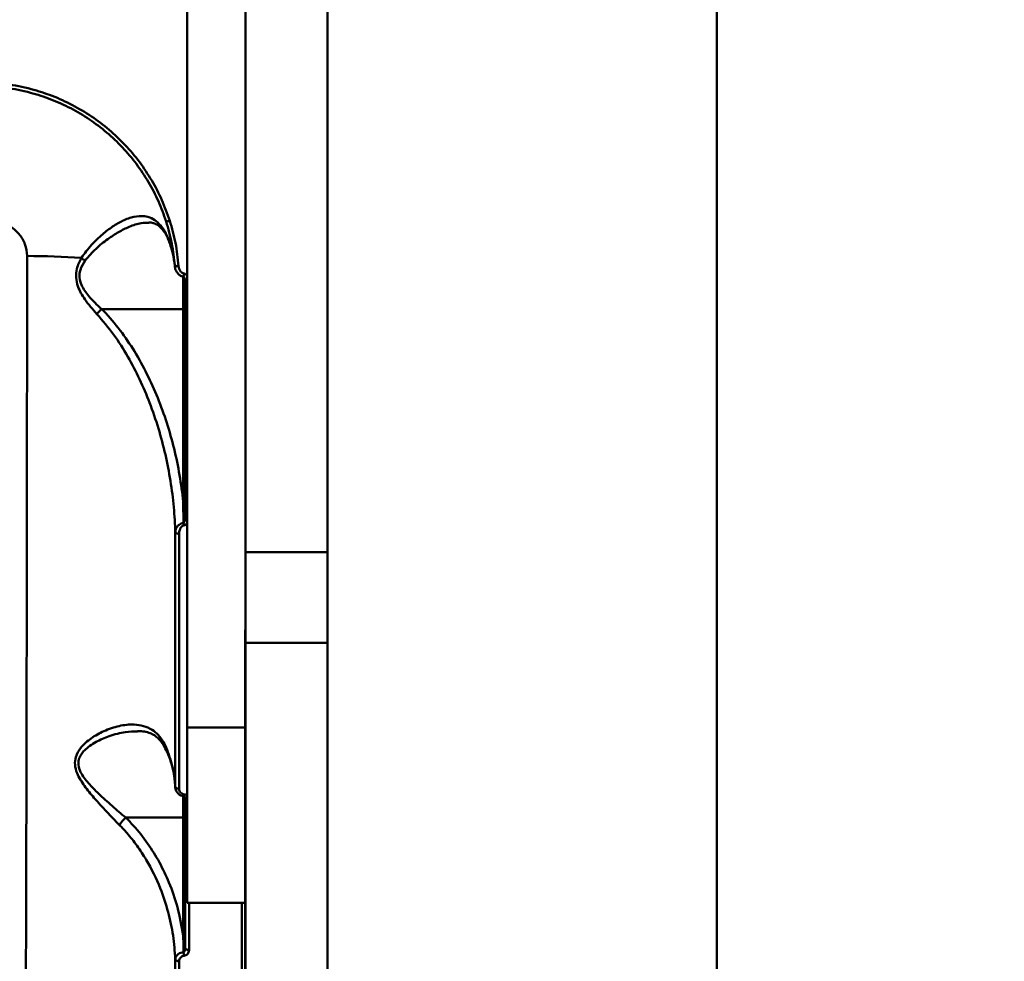
# Model space of a CAD drawing. Units: millimetres. Extents: x -5133 to 12295, y 7576 to 25350.
# Drawn here: x -947 to -694, y 13906 to 14148 of the extents above; entities that cross this region are included whole.
import ezdxf

# ---------------------------------------------------------------- set-up
doc = ezdxf.new("R2010")
doc.units = ezdxf.units.MM
doc.layers.add('DiKom', color=7, linetype='Continuous')
doc.styles.add('style1', font='arialbd.ttf', dxfattribs={"width": 0.8})
doc.dimstyles.new('1-50', dxfattribs={"dimtxt": 950, "dimasz": 500, "dimexe": 100, "dimexo": 0, "dimgap": 300, "dimtad": 1, "dimtxsty": 'style1', "dimcen": 200, "dimclrd": 7, "dimclre": 7, "dimclrt": 7, "dimadec": 1, "dimazin": 2, "dimtfac": 1, "dimtmove": 0, "dimatfit": 2, "dimfxl": 0, "dimlwd": 25, "dimlwe": 18, "dimarcsym": 0})

# ---------------------------------------------------------------- blocks, each defined once
blk = doc.blocks.new('*D82')
at = {"color": 7, "linetype": 'Continuous', "lineweight": 18, "transparency": 16777216}
for p, q in [((-3637.45, 11757.21), (-3637.45, 22320.84)), ((4255.36, 17265.81), (4255.36, 22320.84))]:
    blk.add_line(p, q, dxfattribs=at)
at = {"color": 7, "linetype": 'Continuous', "lineweight": 25, "transparency": 16777216}
blk.add_line((3755.36, 22220.84), (-3137.45, 22220.84), dxfattribs=at)
at = {"color": 7, "linetype": 'Continuous', "transparency": 16777216}
for points in [[(-3137.45, 22304.17), (-3137.45, 22137.51), (-3637.45, 22220.84)], [(3755.36, 22304.17), (3755.36, 22137.51), (4255.36, 22220.84)]]:
    blk.add_solid(points, dxfattribs=at)
at = {"layer": 'Defpoints', "color": 0, "linetype": 'Continuous', "transparency": 16777216}
for p in [(-3637.45, 22220.84), (4255.36, 17265.81), (-3637.45, 11757.21)]:
    blk.add_point(p, dxfattribs=at)
at = {"color": 7, "linetype": 'Continuous', "lineweight": 50, "transparency": 16777216, "insert": (2696.89, 23006.21), "char_height": 950, "attachment_point": 5, "style": 'style1'}
blk.add_mtext('7900', dxfattribs=at)
blk = doc.blocks.new('*D83')
at = {"layer": 'Defpoints', "color": 0, "transparency": 16777216}
for p in [(-5132.83, 23941.52), (6255.36, 16950.81), (-5132.83, 11638.8)]:
    blk.add_point(p, dxfattribs=at)
at = {"layer": 'DiKom', "color": 7, "lineweight": 18, "transparency": 16777216}
for p, q in [((-5132.83, 11638.8), (-5132.83, 24041.52)), ((6255.36, 16950.81), (6255.36, 24041.52))]:
    blk.add_line(p, q, dxfattribs=at)
at = {"layer": 'DiKom', "color": 7, "lineweight": 25, "transparency": 16777216}
blk.add_line((5755.36, 23941.52), (-4632.83, 23941.52), dxfattribs=at)
at = {"layer": 'DiKom', "color": 7, "transparency": 16777216}
for points in [[(-4632.83, 24024.85), (-4632.83, 23858.19), (-5132.83, 23941.52)], [(5755.36, 24024.85), (5755.36, 23858.19), (6255.36, 23941.52)]]:
    blk.add_solid(points, dxfattribs=at)
at = {"layer": 'DiKom', "color": 7, "lineweight": 200, "transparency": 16777216, "insert": (2784.02, 24726.57), "char_height": 950, "attachment_point": 5, "style": 'style1'}
blk.add_mtext('11400', dxfattribs=at)

msp = doc.modelspace()

# ---------------------------------------------------------------- linework, layer by layer
at = {"color": 7, "linetype": 'Continuous', "lineweight": 50}
for p, q in [((-867.661, 14998.81), (-867.661, 13298.81)), ((-767.661, 14998.81), (-767.661, 13298.81)), ((-903.661, 13966.272), (-903.661, 14216.272)), ((-888.661, 14098.973), (-888.661, 14210.983)), ((-867.661, 14098.973), (-867.661, 14210.983)), ((-888.661, 14011.272), (-888.661, 14171.272)), ((-867.661, 14011.272), (-867.661, 14171.272)), ((-888.661, 14098.301), (-888.661, 14098.973)), ((-867.661, 14098.301), (-867.661, 14098.973)), ((-888.661, 14097.647), (-888.661, 14098.301)), ((-888.661, 14097.008), (-888.661, 14097.647)), ((-888.661, 14096.386), (-888.661, 14097.008)), ((-888.661, 14095.78), (-888.661, 14096.386)), ((-867.661, 14097.647), (-867.661, 14098.301)), ((-867.661, 14097.008), (-867.661, 14097.647)), ((-867.661, 14096.386), (-867.661, 14097.008)), ((-867.661, 14095.78), (-867.661, 14096.386)), ((-888.661, 14095.19), (-888.661, 14095.78)), ((-888.661, 14094.616), (-888.661, 14095.19)), ((-888.661, 14094.058), (-888.661, 14094.616)), ((-888.661, 14093.514), (-888.661, 14094.058)), ((-867.661, 14095.19), (-867.661, 14095.78)), ((-867.661, 14094.616), (-867.661, 14095.19)), ((-867.661, 14094.058), (-867.661, 14094.616)), ((-867.661, 14093.514), (-867.661, 14094.058)), ((-888.661, 14092.986), (-888.661, 14093.514)), ((-888.661, 14092.472), (-888.661, 14092.986)), ((-888.661, 14091.973), (-888.661, 14092.472)), ((-888.661, 14091.488), (-888.661, 14091.973)), ((-888.661, 14091.017), (-888.661, 14091.488)), ((-867.661, 14092.986), (-867.661, 14093.514)), ((-867.661, 14092.472), (-867.661, 14092.986)), ((-867.661, 14091.973), (-867.661, 14092.472)), ((-867.661, 14091.488), (-867.661, 14091.973)), ((-867.661, 14091.017), (-867.661, 14091.488)), ((-888.661, 14090.56), (-888.661, 14091.017)), ((-888.661, 14090.117), (-888.661, 14090.56)), ((-888.661, 14089.688), (-888.661, 14090.117)), ((-888.661, 14089.271), (-888.661, 14089.688)), ((-888.661, 14088.867), (-888.661, 14089.271)), ((-888.661, 14088.475), (-888.661, 14088.867)), ((-867.661, 14090.56), (-867.661, 14091.017)), ((-867.661, 14090.117), (-867.661, 14090.56)), ((-867.661, 14089.688), (-867.661, 14090.117)), ((-867.661, 14089.271), (-867.661, 14089.688)), ((-867.661, 14088.867), (-867.661, 14089.271)), ((-867.661, 14088.475), (-867.661, 14088.867)), ((-888.661, 14087.731), (-888.661, 14088.475)), ((-888.661, 14087.033), (-888.661, 14087.731)), ((-888.661, 14086.381), (-888.661, 14087.033)), ((-888.661, 14085.773), (-888.661, 14086.381)), ((-867.661, 14087.731), (-867.661, 14088.475)), ((-867.661, 14087.033), (-867.661, 14087.731)), ((-867.661, 14086.381), (-867.661, 14087.033)), ((-867.661, 14085.773), (-867.661, 14086.381)), ((-888.661, 14085.208), (-888.661, 14085.773)), ((-888.661, 14084.683), (-888.661, 14085.208)), ((-888.661, 14084.196), (-888.661, 14084.683)), ((-888.661, 14083.745), (-888.661, 14084.196)), ((-888.661, 14082.947), (-888.661, 14083.745)), ((-867.661, 14085.208), (-867.661, 14085.773)), ((-867.661, 14084.683), (-867.661, 14085.208)), ((-867.661, 14084.196), (-867.661, 14084.683)), ((-867.661, 14083.745), (-867.661, 14084.196)), ((-867.661, 14082.947), (-867.661, 14083.745)), ((-904.662, 14073.643), (-904.662, 14081.931)), ((-888.661, 14082.271), (-888.661, 14082.947)), ((-888.661, 14081.703), (-888.661, 14082.271)), ((-888.661, 14080.833), (-888.661, 14081.703)), ((-867.661, 14082.271), (-867.661, 14082.947)), ((-867.661, 14081.703), (-867.661, 14082.271)), ((-867.661, 14080.833), (-867.661, 14081.703)), ((-888.661, 14080.215), (-888.661, 14080.833)), ((-888.661, 14079.157), (-888.661, 14080.215)), ((-888.661, 14077.785), (-888.661, 14079.157)), ((-867.661, 14080.215), (-867.661, 14080.833)), ((-867.661, 14079.157), (-867.661, 14080.215)), ((-867.661, 14077.785), (-867.661, 14079.157)), ((-888.661, 14076.985), (-888.661, 14077.785)), ((-888.661, 14076.112), (-888.661, 14076.985)), ((-888.661, 14075.167), (-888.661, 14076.112)), ((-867.661, 14076.985), (-867.661, 14077.785)), ((-867.661, 14076.112), (-867.661, 14076.985)), ((-867.661, 14075.167), (-867.661, 14076.112)), ((-925.605, 14073.643), (-904.662, 14073.643)), ((-904.662, 14024.17), (-904.662, 14073.643)), ((-888.661, 14074.154), (-888.661, 14075.167)), ((-888.661, 14073.073), (-888.661, 14074.154)), ((-867.661, 14074.154), (-867.661, 14075.167)), ((-867.661, 14073.073), (-867.661, 14074.154)), ((-888.661, 14071.926), (-888.661, 14073.073)), ((-888.661, 14070.717), (-888.661, 14071.926)), ((-867.661, 14071.926), (-867.661, 14073.073)), ((-867.661, 14070.717), (-867.661, 14071.926)), ((-888.661, 14069.443), (-888.661, 14070.717)), ((-888.661, 14068.112), (-888.661, 14069.443)), ((-867.661, 14069.443), (-867.661, 14070.717)), ((-867.661, 14068.112), (-867.661, 14069.443)), ((-888.661, 14066.721), (-888.661, 14068.112)), ((-888.661, 14065.275), (-888.661, 14066.721)), ((-867.661, 14066.721), (-867.661, 14068.112)), ((-867.661, 14065.275), (-867.661, 14066.721)), ((-888.661, 14063.774), (-888.661, 14065.275)), ((-888.661, 14062.222), (-888.661, 14063.774)), ((-867.661, 14063.774), (-867.661, 14065.275)), ((-867.661, 14062.222), (-867.661, 14063.774)), ((-888.661, 14060.618), (-888.661, 14062.222)), ((-867.661, 14060.618), (-867.661, 14062.222)), ((-888.661, 14058.966), (-888.661, 14060.618)), ((-888.661, 14057.267), (-888.661, 14058.966)), ((-867.661, 14058.966), (-867.661, 14060.618)), ((-867.661, 14057.267), (-867.661, 14058.966)), ((-888.661, 14055.523), (-888.661, 14057.267)), ((-867.661, 14055.523), (-867.661, 14057.267)), ((-888.661, 14053.737), (-888.661, 14055.523)), ((-888.661, 14051.908), (-888.661, 14053.737)), ((-867.661, 14053.737), (-867.661, 14055.523)), ((-867.661, 14051.908), (-867.661, 14053.737)), ((-888.661, 14050.04), (-888.661, 14051.908)), ((-867.661, 14050.04), (-867.661, 14051.908)), ((-888.661, 14048.136), (-888.661, 14050.04)), ((-867.661, 14048.136), (-867.661, 14050.04)), ((-888.661, 14046.196), (-888.661, 14048.136)), ((-888.661, 14044.222), (-888.661, 14046.196)), ((-867.661, 14046.196), (-867.661, 14048.136)), ((-867.661, 14044.222), (-867.661, 14046.196)), ((-888.661, 14042.218), (-888.661, 14044.222)), ((-867.661, 14042.218), (-867.661, 14044.222)), ((-888.661, 14040.183), (-888.661, 14042.218)), ((-867.661, 14040.183), (-867.661, 14042.218)), ((-888.661, 14038.12), (-888.661, 14040.183)), ((-867.661, 14038.12), (-867.661, 14040.183)), ((-888.661, 14033.917), (-888.661, 14038.12)), ((-867.661, 14033.917), (-867.661, 14038.12)), ((-888.661, 14029.627), (-888.661, 14033.917)), ((-867.661, 14029.627), (-867.661, 14033.917)), ((-888.661, 14025.261), (-888.661, 14029.627)), ((-867.661, 14025.261), (-867.661, 14029.627)), ((-904.595, 14018.766), (-904.662, 14024.17)), ((-888.661, 14016.37), (-888.661, 14025.261)), ((-867.661, 14016.37), (-867.661, 14025.261)), ((-888.661, 13998.362), (-888.661, 14016.37)), ((-867.661, 13998.362), (-867.661, 14016.37)), ((-888.661, 14011.272), (-867.661, 14011.272)), ((-888.661, 13987.981), (-888.661, 14011.272)), ((-867.661, 13987.981), (-867.661, 14011.272)), ((-888.661, 13980.858), (-888.661, 13998.362)), ((-867.661, 13980.858), (-867.661, 13998.362)), ((-888.761, 13991.272), (-888.661, 13991.272)), ((-888.761, 13984.036), (-888.761, 13991.272)), ((-888.661, 13987.981), (-867.661, 13987.981)), ((-888.661, 13877.189), (-888.661, 13987.981)), ((-867.661, 13877.189), (-867.661, 13987.981)), ((-888.761, 13984.036), (-888.661, 13984.036)), ((-888.761, 13891.856), (-888.761, 13984.036)), ((-888.661, 13976.675), (-888.661, 13980.858)), ((-867.661, 13976.675), (-867.661, 13980.858)), ((-888.661, 13972.598), (-888.661, 13976.675)), ((-867.661, 13972.598), (-867.661, 13976.675)), ((-888.661, 13968.643), (-888.661, 13972.598)), ((-867.661, 13968.643), (-867.661, 13972.598)), ((-888.661, 13964.824), (-888.661, 13968.643)), ((-867.661, 13964.824), (-867.661, 13968.643)), ((-903.661, 13921.272), (-903.661, 13966.272)), ((-903.661, 13966.272), (-888.761, 13966.272)), ((-888.661, 13954.061), (-888.661, 13964.824)), ((-867.661, 13954.061), (-867.661, 13964.824)), ((-888.661, 13949.443), (-888.661, 13954.061)), ((-867.661, 13949.443), (-867.661, 13954.061)), ((-904.662, 13943.102), (-904.662, 13948.538)), ((-888.661, 13945.292), (-888.661, 13949.443)), ((-867.661, 13945.292), (-867.661, 13949.443)), ((-888.661, 13941.571), (-888.661, 13945.292)), ((-867.661, 13941.571), (-867.661, 13945.292)), ((-919.423, 13943.102), (-904.662, 13943.102)), ((-904.662, 13912.884), (-904.662, 13943.102)), ((-888.661, 13939.862), (-888.661, 13941.571)), ((-888.661, 13938.25), (-888.661, 13939.862)), ((-867.661, 13939.862), (-867.661, 13941.571)), ((-867.661, 13938.25), (-867.661, 13939.862)), ((-888.661, 13936.727), (-888.661, 13938.25)), ((-867.661, 13936.727), (-867.661, 13938.25)), ((-888.661, 13935.293), (-888.661, 13936.727)), ((-888.661, 13933.941), (-888.661, 13935.293)), ((-867.661, 13935.293), (-867.661, 13936.727)), ((-867.661, 13933.941), (-867.661, 13935.293)), ((-888.661, 13932.669), (-888.661, 13933.941)), ((-888.661, 13931.47), (-888.661, 13932.669)), ((-867.661, 13932.669), (-867.661, 13933.941)), ((-867.661, 13931.47), (-867.661, 13932.669)), ((-888.661, 13930.342), (-888.661, 13931.47)), ((-888.661, 13929.281), (-888.661, 13930.342)), ((-867.661, 13930.342), (-867.661, 13931.47)), ((-867.661, 13929.281), (-867.661, 13930.342)), ((-888.661, 13928.281), (-888.661, 13929.281)), ((-888.661, 13927.34), (-888.661, 13928.281)), ((-888.661, 13926.453), (-888.661, 13927.34)), ((-867.661, 13928.281), (-867.661, 13929.281)), ((-867.661, 13927.34), (-867.661, 13928.281)), ((-867.661, 13926.453), (-867.661, 13927.34)), ((-888.661, 13925.615), (-888.661, 13926.453)), ((-888.661, 13924.823), (-888.661, 13925.615)), ((-888.661, 13924.071), (-888.661, 13924.823)), ((-867.661, 13925.615), (-867.661, 13926.453)), ((-867.661, 13924.823), (-867.661, 13925.615)), ((-867.661, 13924.071), (-867.661, 13924.823)), ((-888.661, 13923.358), (-888.661, 13924.071)), ((-888.661, 13922.025), (-888.661, 13923.358)), ((-888.661, 13920.792), (-888.661, 13922.025)), ((-867.661, 13923.358), (-867.661, 13924.071)), ((-867.661, 13922.025), (-867.661, 13923.358)), ((-867.661, 13920.792), (-867.661, 13922.025)), ((-903.661, 13921.272), (-888.761, 13921.272)), ((-903.172, 13921.272), (-903.172, 13909.129)), ((-888.661, 13919.624), (-888.661, 13920.792)), ((-888.661, 13915.046), (-888.661, 13919.624)), ((-867.661, 13919.624), (-867.661, 13920.792)), ((-867.661, 13915.046), (-867.661, 13919.624)), ((-888.661, 13914.354), (-888.661, 13915.046)), ((-888.661, 13913.576), (-888.661, 13914.354)), ((-867.661, 13914.354), (-867.661, 13915.046)), ((-867.661, 13913.576), (-867.661, 13914.354)), ((-888.661, 13913.148), (-888.661, 13913.576)), ((-888.661, 13912.693), (-888.661, 13913.148)), ((-888.661, 13912.206), (-888.661, 13912.693)), ((-888.661, 13911.95), (-888.661, 13912.206)), ((-888.661, 13911.686), (-888.661, 13911.95)), ((-867.661, 13913.148), (-867.661, 13913.576)), ((-867.661, 13912.693), (-867.661, 13913.148)), ((-867.661, 13912.206), (-867.661, 13912.693)), ((-867.661, 13911.95), (-867.661, 13912.206)), ((-867.661, 13911.686), (-867.661, 13911.95)), ((-888.661, 13911.412), (-888.661, 13911.686)), ((-888.661, 13911.13), (-888.661, 13911.412)), ((-888.661, 13910.839), (-888.661, 13911.13)), ((-888.661, 13910.538), (-888.661, 13910.839)), ((-888.661, 13910.227), (-888.661, 13910.538)), ((-888.661, 13909.906), (-888.661, 13910.227)), ((-888.661, 13909.574), (-888.661, 13909.906)), ((-888.661, 13909.231), (-888.661, 13909.574)), ((-888.661, 13908.878), (-888.661, 13909.231)), ((-867.661, 13911.412), (-867.661, 13911.686)), ((-867.661, 13911.13), (-867.661, 13911.412)), ((-867.661, 13910.839), (-867.661, 13911.13)), ((-867.661, 13910.538), (-867.661, 13910.839)), ((-867.661, 13910.227), (-867.661, 13910.538)), ((-867.661, 13909.906), (-867.661, 13910.227)), ((-867.661, 13909.574), (-867.661, 13909.906)), ((-867.661, 13909.231), (-867.661, 13909.574)), ((-867.661, 13908.878), (-867.661, 13909.231)), ((-888.661, 13908.513), (-888.661, 13908.878)), ((-888.661, 13908.136), (-888.661, 13908.513)), ((-888.661, 13907.748), (-888.661, 13908.136)), ((-888.661, 13907.346), (-888.661, 13907.748)), ((-888.661, 13906.934), (-888.661, 13907.346)), ((-888.661, 13906.508), (-888.661, 13906.934)), ((-867.661, 13908.513), (-867.661, 13908.878)), ((-867.661, 13908.136), (-867.661, 13908.513)), ((-867.661, 13907.748), (-867.661, 13908.136)), ((-867.661, 13907.346), (-867.661, 13907.748)), ((-867.661, 13906.934), (-867.661, 13907.346)), ((-867.661, 13906.508), (-867.661, 13906.934)), ((-888.661, 13906.068), (-888.661, 13906.508)), ((-867.661, 13906.068), (-867.661, 13906.508))]:
    msp.add_line(p, q, dxfattribs=at)
at = {"color": 7, "linetype": 'Continuous', "lineweight": 50, "flags": 128}
for points in [[(-904.162, 14073.819), (-904.171, 14073.785), (-904.2, 14073.752), (-904.246, 14073.721), (-904.308, 14073.695), (-904.384, 14073.673), (-904.47, 14073.656), (-904.564, 14073.646), (-904.662, 14073.643)], [(-904.162, 14024.345), (-904.171, 14024.311), (-904.2, 14024.278), (-904.246, 14024.248), (-904.308, 14024.221), (-904.384, 14024.199), (-904.47, 14024.183), (-904.564, 14024.173), (-904.662, 14024.17)], [(-904.162, 14020.686), (-904.143, 14020.627), (-904.087, 14020.57), (-903.995, 14020.518), (-903.873, 14020.471), (-903.723, 14020.433), (-903.661, 14020.421)], [(-906.702, 13950.976), (-906.675, 13950.888), (-906.614, 13950.803), (-906.521, 13950.726), (-906.398, 13950.658), (-906.251, 13950.602), (-906.084, 13950.561), (-905.903, 13950.535), (-905.716, 13950.525)], [(-904.662, 13943.102), (-904.564, 13943.106), (-904.47, 13943.116), (-904.384, 13943.132), (-904.308, 13943.153), (-904.246, 13943.179), (-904.2, 13943.209), (-904.171, 13943.242), (-904.162, 13943.275)], [(-904.662, 13912.884), (-904.564, 13912.887), (-904.47, 13912.897), (-904.384, 13912.913), (-904.308, 13912.935), (-904.246, 13912.962), (-904.2, 13912.992), (-904.171, 13913.025), (-904.162, 13913.06)], [(-904.162, 13909.7), (-904.143, 13909.589), (-904.086, 13909.483), (-903.995, 13909.384), (-903.872, 13909.298), (-903.723, 13909.227), (-903.551, 13909.174), (-903.366, 13909.141), (-903.172, 13909.129)], [(-906.704, 13906.789), (-906.678, 13906.681), (-906.617, 13906.578), (-906.523, 13906.483), (-906.4, 13906.4), (-906.253, 13906.332), (-906.086, 13906.281), (-905.905, 13906.249), (-905.718, 13906.238)]]:
    msp.add_lwpolyline(points, dxfattribs=at)
at = {"color": 7, "linetype": 'Continuous', "lineweight": 50}
for centre, radius, start, end in [((-908.992, 14098.254), 2.131, 268.03991, 293.88796), ((-946.276, 13859.646), 227.614, 86.10569, 89.61923), ((-926.49, 14092.248), 7.009, 231.87221, 241.56649), ((-906.213, 14086.48), 1.841, 250.23196, 281.26554), ((-916.444, 14084.89), 12.166, 345.84615, 349.81838), ((-903.706, 14081.598), 0.805, 235.51127, 273.14168), ((-891.5, 14020.84), 13.258, 188.99895, 191.87388), ((-905.919, 14017.045), 1.106, 225.14988, 280.70214), ((-905.876, 13949.218), 1.451, 333.17892, 354.3376), ((-903.591, 13948.315), 0.598, 197.38571, 263.25552), ((-895.539, 13909.352), 9.087, 184.93043, 190.75903)]:
    msp.add_arc(centre, radius, start, end, dxfattribs=at)
for points, knots in [([(-956.718, 14131.769), (-954.527, 14131.687), (-950.144, 14131.521), (-943.97, 14130.27), (-938.274, 14128.425), (-933.09, 14126.075), (-928.19, 14123.17), (-923.648, 14119.721), (-919.512, 14115.792), (-915.831, 14111.434), (-912.686, 14106.688), (-910.039, 14101.645), (-908.765, 14098.083), (-908.129, 14096.306)], [0, 0, 0, 0, 0.1021844, 0.204368, 0.2924909, 0.380892, 0.4690135, 0.5574036, 0.6460771, 0.7344679, 0.8228828, 0.9115806, 1, 1, 1, 1]), ([(-909.065, 14096.124), (-909.688, 14097.863), (-910.936, 14101.347), (-913.529, 14106.279), (-916.611, 14110.922), (-920.216, 14115.183), (-924.268, 14119.027), (-928.717, 14122.4), (-933.517, 14125.241), (-938.595, 14127.539), (-944.175, 14129.344), (-950.223, 14130.567), (-954.515, 14130.729), (-956.662, 14130.81)], [0, 0, 0, 0, 0.0883724, 0.177024, 0.2653926, 0.3537668, 0.4424253, 0.5308005, 0.6189458, 0.7073715, 0.795519, 0.897759, 1, 1, 1, 1]), ([(-944.764, 14087.255), (-944.871, 14088.277), (-945.088, 14090.335), (-946.784, 14093.064), (-949.253, 14095.096), (-951.95, 14096.156), (-953.722, 14096.264), (-954.431, 14096.307)], [0, 0, 0, 0, 0.2099084, 0.4228943, 0.6382638, 0.8553541, 1, 1, 1, 1]), ([(-930.818, 14086.735), (-929.985, 14087.891), (-928.316, 14090.206), (-925.485, 14092.794), (-922.792, 14094.868), (-920.064, 14096.451), (-917.31, 14097.445), (-914.834, 14097.605), (-912.801, 14097.018), (-911.15, 14095.925), (-909.719, 14094.213), (-908.786, 14092.449), (-908.35, 14091.269), (-908.243, 14090.978)], [0, 0, 0, 0, 0.1071402, 0.2145789, 0.3113467, 0.4080931, 0.5217531, 0.6352955, 0.7192626, 0.803175, 0.8878184, 0.9724045, 1, 1, 1, 1]), ([(-908.129, 14096.306), (-907.581, 14094.411), (-906.477, 14090.594), (-906.062, 14086.657), (-905.853, 14084.675)], [0, 0, 0, 0, 0.4964893, 1, 1, 1, 1]), ([(-913.53, 14095.755), (-914.173, 14095.755), (-915.763, 14095.756), (-918.385, 14094.859), (-921.274, 14093.444), (-924.132, 14091.556), (-927.131, 14089.247), (-928.929, 14087.138), (-929.827, 14086.085)], [0, 0, 0, 0, 0.12897991, 0.31866477, 0.48125675, 0.64388418, 0.82223159, 1, 1, 1, 1]), ([(-913.54, 14095.82), (-913.318, 14095.821), (-912.71, 14095.822), (-911.907, 14095.579), (-911.065, 14095.131), (-910.31, 14094.47), (-909.589, 14093.585), (-908.912, 14092.41), (-908.436, 14091.405), (-908.227, 14090.744), (-908.196, 14090.644)], [0, 0, 0, 0, 0.0983914, 0.2700272, 0.4321627, 0.5709298, 0.7016755, 0.8402129, 0.9758815, 1, 1, 1, 1]), ([(-906.836, 14084.748), (-907.036, 14086.66), (-907.441, 14090.51), (-908.521, 14094.244), (-909.065, 14096.124)], [0, 0, 0, 0, 0.4964841, 1, 1, 1, 1]), ([(-908.243, 14090.978), (-907.917, 14089.957), (-907.262, 14087.905), (-906.978, 14085.803), (-906.836, 14084.748)], [0, 0, 0, 0, 0.4978717, 1, 1, 1, 1]), ([(-908.243, 14090.978), (-908.242, 14090.95), (-908.239, 14090.842), (-908.209, 14090.742), (-908.187, 14090.667)], [0, 0, 0, 0, 0.2612057, 1, 1, 1, 1]), ([(-908.197, 14090.664), (-908.178, 14090.616), (-907.793, 14089.673), (-907.342, 14087.776), (-906.911, 14085.812), (-906.853, 14084.763), (-906.847, 14084.65)], [0, 0, 0, 0, 0.0242716, 0.4833654, 0.9443976, 1, 1, 1, 1]), ([(-946.663, 13766.909), (-946.626, 13766.921), (-946.535, 13766.951), (-946.4, 13768.294), (-946.257, 13770.83), (-946.121, 13774.609), (-945.992, 13779.623), (-945.871, 13785.898), (-945.759, 13793.283), (-945.656, 13801.725), (-945.56, 13811.144), (-945.47, 13821.706), (-945.386, 13833.423), (-945.307, 13846.281), (-945.236, 13859.986), (-945.17, 13874.468), (-945.111, 13889.642), (-945.056, 13905.768), (-945.005, 13922.829), (-944.959, 13940.789), (-944.921, 13958.037), (-944.89, 13974.358), (-944.864, 13989.631), (-944.841, 14005.261), (-944.82, 14021.194), (-944.802, 14037.357), (-944.787, 14053.761), (-944.774, 14070.39), (-944.767, 14081.634), (-944.764, 14087.255)], [0, 0, 0, 0, 0.0268283, 0.0663839, 0.10597, 0.1455255, 0.1862365, 0.2269807, 0.2676917, 0.3071165, 0.3465716, 0.3859964, 0.4265712, 0.4671795, 0.5077544, 0.5470856, 0.5864473, 0.6257784, 0.6662558, 0.7067661, 0.7472435, 0.7786605, 0.8100773, 0.8417451, 0.8734128, 0.9049329, 0.936453, 0.9682266, 1, 1, 1, 1]), ([(-926.85, 14072.342), (-927.937, 14073.571), (-929.425, 14075.255), (-930.96, 14077.737), (-931.809, 14079.572), (-932.299, 14081.703), (-932.09, 14084.294), (-931.284, 14085.841), (-930.818, 14086.735)], [0, 0, 0, 0, 0.3030723, 0.4152371, 0.529513, 0.6687568, 0.8085419, 1, 1, 1, 1]), ([(-929.827, 14086.085), (-930.322, 14085.325), (-931.165, 14084.03), (-931.405, 14081.735), (-930.866, 14079.877), (-929.968, 14078.298), (-928.313, 14076.141), (-926.776, 14074.66), (-925.617, 14073.641), (-925.616, 14073.64)], [0, 0, 0, 0, 0.1886161, 0.321667, 0.4555507, 0.5691437, 0.6831261, 0.999685, 1, 1, 1, 1]), ([(-906.818, 14084.659), (-906.816, 14084.608), (-906.798, 14084.194), (-906.56, 14083.498), (-906.051, 14082.703), (-905.404, 14082.144), (-904.892, 14081.992), (-904.647, 14081.92)], [0, 0, 0, 0, 0.0410337, 0.3334644, 0.5760247, 0.7972202, 1, 1, 1, 1]), ([(-905.853, 14084.675), (-905.815, 14084.426), (-905.739, 14083.933), (-905.4, 14083.333), (-904.966, 14082.903), (-904.63, 14082.793), (-904.469, 14082.74)], [0, 0, 0, 0, 0.2974668, 0.5890187, 0.8028449, 1, 1, 1, 1]), ([(-904.699, 14081.917), (-904.689, 14081.918), (-904.668, 14081.919), (-904.625, 14081.912), (-904.55, 14081.879), (-904.425, 14081.775), (-904.272, 14081.539), (-904.169, 14081.237), (-904.174, 14081.016), (-904.175, 14080.934)], [0, 0, 0, 0, 0.0247989, 0.0509286, 0.1041424, 0.2273849, 0.4501045, 0.7962233, 1, 1, 1, 1]), ([(-904.469, 14082.74), (-904.429, 14082.73), (-904.248, 14082.689), (-903.944, 14082.538), (-903.756, 14082.32), (-903.661, 14082.211)], [0, 0, 0, 0, 0.1267678, 0.5629728, 1, 1, 1, 1]), ([(-904.162, 14020.686), (-904.162, 14025.611), (-904.162, 14035.461), (-904.162, 14050.467), (-904.162, 14065.615), (-904.162, 14075.828), (-904.162, 14080.934)], [0, 0, 0, 0, 0.2493138, 0.498628, 0.7493139, 1, 1, 1, 1]), ([(-926.85, 14072.342), (-926.827, 14072.372), (-926.659, 14072.588), (-926.263, 14073.046), (-925.843, 14073.432), (-925.616, 14073.64)], [0, 0, 0, 0, 0.06999224, 0.49786287, 1, 1, 1, 1]), ([(-925.616, 14073.64), (-925.615, 14073.641), (-925.612, 14073.642), (-925.608, 14073.643), (-925.606, 14073.643), (-925.605, 14073.643)], [0, 0, 0, 0, 0.3454149, 0.8161495, 1, 1, 1, 1]), ([(-925.605, 14073.643), (-925.436, 14073.471), (-923.734, 14071.738), (-920.768, 14068.211), (-917.087, 14062.758), (-913.889, 14056.952), (-911.13, 14050.798), (-908.816, 14044.417), (-906.95, 14037.801), (-905.506, 14031.048), (-904.943, 14026.462), (-904.662, 14024.17)], [0, 0, 0, 0, 0.012974, 0.1306097, 0.2483387, 0.3704485, 0.4925889, 0.6182918, 0.7440051, 0.8720024, 1, 1, 1, 1]), ([(-906.699, 14016.261), (-906.801, 14018.429), (-907.01, 14022.873), (-907.884, 14029.554), (-909.194, 14036.316), (-910.973, 14043.022), (-913.182, 14049.481), (-915.786, 14055.632), (-918.84, 14061.486), (-922.4, 14067.174), (-925.367, 14070.62), (-926.85, 14072.342)], [0, 0, 0, 0, 0.1079559, 0.221264, 0.3345709, 0.4497827, 0.5649858, 0.6720697, 0.7791288, 0.8896203, 1, 1, 1, 1]), ([(-904.595, 14018.766), (-904.569, 14018.784), (-904.518, 14018.818), (-904.437, 14018.936), (-904.326, 14019.193), (-904.211, 14019.72), (-904.166, 14020.249), (-904.162, 14020.612), (-904.162, 14020.686)], [0, 0, 0, 0, 0.0461069, 0.0901387, 0.210109, 0.4598194, 0.8891587, 1, 1, 1, 1]), ([(-906.699, 14016.261), (-906.695, 14016.351), (-906.674, 14016.828), (-906.421, 14017.569), (-905.825, 14018.241), (-905.22, 14018.622), (-904.808, 14018.717), (-904.595, 14018.766)], [0, 0, 0, 0, 0.082541, 0.4350634, 0.6772323, 0.8329896, 1, 1, 1, 1]), ([(-904.474, 14018.112), (-904.603, 14018.071), (-904.86, 14017.99), (-905.22, 14017.658), (-905.568, 14017.069), (-905.703, 14016.446), (-905.712, 14016.037), (-905.714, 14015.958)], [0, 0, 0, 0, 0.1455962, 0.2899537, 0.5321084, 0.9098111, 1, 1, 1, 1]), ([(-903.661, 14018.724), (-903.7, 14018.656), (-903.804, 14018.472), (-904.082, 14018.241), (-904.343, 14018.155), (-904.474, 14018.112)], [0, 0, 0, 0, 0.2286491, 0.6125211, 1, 1, 1, 1]), ([(-906.702, 13950.976), (-906.701, 13956.219), (-906.701, 13966.706), (-906.7, 13982.899), (-906.7, 13999.389), (-906.699, 14010.637), (-906.699, 14016.261)], [0, 0, 0, 0, 0.249097, 0.4981943, 0.749097, 1, 1, 1, 1]), ([(-905.714, 14015.958), (-905.714, 14010.362), (-905.714, 13999.17), (-905.714, 13982.679), (-905.715, 13966.406), (-905.715, 13955.819), (-905.716, 13950.525)], [0, 0, 0, 0, 0.2490969, 0.4981941, 0.749097, 1, 1, 1, 1]), ([(-921.031, 13941.211), (-922.124, 13942.337), (-924.332, 13944.61), (-927.417, 13947.939), (-929.69, 13950.696), (-931.118, 13952.831), (-932.047, 13954.635), (-932.59, 13956.656), (-932.339, 13958.954), (-931.219, 13960.84), (-929.756, 13962.349), (-927.776, 13963.885), (-924.876, 13965.489), (-921.098, 13966.77), (-917.658, 13967.141), (-914.829, 13966.711), (-912.762, 13965.805), (-911.055, 13964.39), (-909.756, 13962.696), (-909.11, 13961.25), (-908.812, 13960.584)], [0, 0, 0, 0, 0.0753131, 0.1521185, 0.2131845, 0.2441314, 0.2756852, 0.3129811, 0.3505995, 0.4012215, 0.4378749, 0.4745854, 0.5507907, 0.6403387, 0.7326457, 0.7929996, 0.8549399, 0.9047743, 0.9561052, 1, 1, 1, 1]), ([(-916.403, 13965.226), (-917.426, 13965.212), (-919.799, 13965.18), (-923.434, 13964.153), (-927.099, 13962.651), (-929.5, 13960.997), (-930.83, 13959.453), (-931.446, 13958.327), (-931.621, 13957.326), (-931.538, 13956.117), (-931.118, 13954.858), (-930.134, 13953.3), (-928.605, 13951.435), (-926.193, 13949.026), (-922.942, 13946.112), (-920.596, 13944.082), (-919.434, 13943.1), (-919.433, 13943.099)], [0, 0, 0, 0, 0.1002114, 0.2323186, 0.3385633, 0.4441169, 0.4780604, 0.511876, 0.5524553, 0.5603678, 0.6088372, 0.6513235, 0.6939723, 0.7802746, 0.8900654, 0.9998844, 1, 1, 1, 1]), ([(-916.432, 13965.329), (-915.967, 13965.317), (-914.924, 13965.291), (-913.557, 13964.944), (-912.309, 13964.42), (-911.379, 13963.752), (-910.471, 13962.805), (-909.659, 13961.577), (-909.115, 13960.582), (-908.886, 13959.957), (-908.869, 13959.908)], [0, 0, 0, 0, 0.135653, 0.3045976, 0.4476819, 0.5882159, 0.7172333, 0.8550332, 0.9887606, 1, 1, 1, 1]), ([(-908.812, 13960.584), (-908.816, 13960.555), (-908.845, 13960.366), (-908.858, 13960.156), (-908.761, 13960.026), (-908.754, 13960.017)], [0, 0, 0, 0, 0.14698547, 0.94216361, 1, 1, 1, 1]), ([(-908.812, 13960.584), (-908.22, 13958.873), (-907.13, 13955.721), (-906.836, 13952.465), (-906.702, 13950.976)], [0, 0, 0, 0, 0.5425545, 1, 1, 1, 1]), ([(-908.767, 13960.011), (-908.43, 13959.123), (-907.737, 13957.303), (-907.092, 13954.484), (-906.743, 13952.32), (-906.725, 13951.112), (-906.722, 13950.874)], [0, 0, 0, 0, 0.2971373, 0.6094946, 0.9229301, 1, 1, 1, 1]), ([(-906.694, 13950.892), (-906.695, 13950.872), (-906.714, 13950.567), (-906.518, 13949.976), (-906.026, 13949.251), (-905.336, 13948.74), (-904.806, 13948.636), (-904.576, 13948.591)], [0, 0, 0, 0, 0.01816434, 0.27560352, 0.53677547, 0.79898589, 1, 1, 1, 1]), ([(-905.716, 13950.525), (-905.696, 13950.35), (-905.658, 13950.001), (-905.358, 13949.542), (-904.936, 13949.205), (-904.592, 13949.116), (-904.433, 13949.075)], [0, 0, 0, 0, 0.2632726, 0.5266512, 0.7813285, 1, 1, 1, 1]), ([(-904.584, 13948.56), (-904.56, 13948.557), (-904.49, 13948.546), (-904.386, 13948.497), (-904.27, 13948.411), (-904.182, 13948.281), (-904.156, 13948.184), (-904.162, 13948.127), (-904.163, 13948.123)], [0, 0, 0, 0, 0.0680732, 0.203417, 0.3686668, 0.614233, 0.9755017, 1, 1, 1, 1]), ([(-904.433, 13949.075), (-904.272, 13949.036), (-903.976, 13948.966), (-903.76, 13948.776), (-903.661, 13948.689)], [0, 0, 0, 0, 0.5422699, 1, 1, 1, 1]), ([(-904.162, 13909.7), (-904.162, 13915.936), (-904.162, 13928.428), (-904.162, 13941.561), (-904.162, 13948.136)], [0, 0, 0, 0, 0.4992728, 1, 1, 1, 1]), ([(-921.031, 13941.211), (-921.014, 13941.241), (-920.896, 13941.45), (-920.591, 13941.885), (-920.045, 13942.525), (-919.637, 13942.908), (-919.433, 13943.099)], [0, 0, 0, 0, 0.05444409, 0.37670508, 0.68834059, 1, 1, 1, 1]), ([(-919.433, 13943.099), (-919.432, 13943.1), (-919.43, 13943.102), (-919.426, 13943.102), (-919.424, 13943.102), (-919.423, 13943.102)], [0, 0, 0, 0, 0.337296, 0.7922462, 1, 1, 1, 1]), ([(-919.423, 13943.102), (-918.754, 13942.42), (-916.726, 13940.349), (-913.747, 13936.553), (-910.698, 13931.661), (-908.098, 13926.198), (-905.901, 13919.947), (-905.091, 13915.328), (-904.662, 13912.884)], [0, 0, 0, 0, 0.08229612, 0.24950503, 0.41730046, 0.58465508, 0.78020527, 1, 1, 1, 1]), ([(-906.704, 13906.789), (-906.85, 13908.811), (-907.142, 13912.878), (-908.457, 13918.98), (-910.632, 13925.561), (-913.421, 13931.23), (-916.479, 13935.883), (-918.79, 13938.84), (-920.399, 13940.542), (-921.031, 13941.211)], [0, 0, 0, 0, 0.1610263, 0.3238565, 0.4936611, 0.7083241, 0.8185398, 0.9287352, 1, 1, 1, 1]), ([(-889.662, 13728.937), (-889.662, 13728.9), (-889.662, 13728.721), (-889.662, 13729.744), (-889.662, 13732.07), (-889.662, 13735.816), (-889.662, 13740.806), (-889.662, 13747.004), (-889.662, 13754.503), (-889.662, 13763.335), (-889.662, 13773.499), (-889.662, 13784.774), (-889.662, 13797.093), (-889.662, 13810.37), (-889.662, 13824.823), (-889.662, 13840.45), (-889.662, 13857.227), (-889.662, 13874.772), (-889.662, 13893.056), (-889.662, 13908.51), (-889.662, 13918.172), (-889.662, 13921.272)], [0, 0, 0, 0, 0.0149136, 0.0720589, 0.1292507, 0.186396, 0.2419282, 0.2975032, 0.3530356, 0.4101808, 0.4673726, 0.5245179, 0.5800501, 0.635625, 0.6911574, 0.7483027, 0.8054945, 0.8626397, 0.9181719, 0.9737468, 1, 1, 1, 1]), ([(-904.593, 13908.571), (-904.594, 13908.719), (-904.608, 13910.157), (-904.636, 13911.595), (-904.662, 13912.884)], [0, 0, 0, 0, 0.102925, 1, 1, 1, 1]), ([(-904.593, 13908.571), (-904.562, 13908.584), (-904.508, 13908.606), (-904.413, 13908.695), (-904.312, 13908.854), (-904.22, 13909.121), (-904.169, 13909.413), (-904.164, 13909.616), (-904.162, 13909.7)], [0, 0, 0, 0, 0.0790176, 0.1356734, 0.3030487, 0.5191444, 0.8024096, 1, 1, 1, 1]), ([(-906.711, 13840.291), (-906.71, 13845.349), (-906.709, 13855.465), (-906.707, 13871.753), (-906.706, 13888.772), (-906.705, 13900.783), (-906.704, 13906.789)], [0, 0, 0, 0, 0.24859454, 0.49719, 0.74859453, 1, 1, 1, 1]), ([(-906.704, 13906.789), (-906.691, 13906.918), (-906.659, 13907.24), (-906.39, 13907.709), (-905.913, 13908.132), (-905.309, 13908.441), (-904.834, 13908.527), (-904.593, 13908.571)], [0, 0, 0, 0, 0.1576338, 0.3931801, 0.5991465, 0.7967365, 1, 1, 1, 1]), ([(-904.467, 13907.655), (-904.612, 13907.624), (-904.901, 13907.561), (-905.261, 13907.316), (-905.541, 13906.979), (-905.695, 13906.602), (-905.711, 13906.343), (-905.718, 13906.238)], [0, 0, 0, 0, 0.1920538, 0.3835899, 0.5902305, 0.8340927, 1, 1, 1, 1]), ([(-903.172, 13909.129), (-903.179, 13909.02), (-903.196, 13908.749), (-903.358, 13908.356), (-903.651, 13908.005), (-904.022, 13907.753), (-904.318, 13907.688), (-904.467, 13907.655)], [0, 0, 0, 0, 0.1655278, 0.4120378, 0.620054, 0.8097027, 1, 1, 1, 1]), ([(-905.718, 13906.238), (-905.718, 13900.285), (-905.719, 13888.38), (-905.72, 13871.374), (-905.721, 13854.974), (-905.722, 13844.719), (-905.723, 13839.591)], [0, 0, 0, 0, 0.2485947, 0.4971899, 0.7485956, 1, 1, 1, 1])]:
    msp.add_open_spline(points, degree=3, knots=knots, dxfattribs=at)

# ---------------------------------------------------------------- dimensions: what is measured, and where the dimension line sits
dim = msp.add_linear_dim(base=(-3637.449, 22220.841), p1=(4255.357, 17265.81), p2=(-3637.449, 11757.207), angle=180, text='7900', dimstyle='1-50', dxfattribs=at)
dim.commit()
dim.dimension.update_dxf_attribs({"geometry": '*D82', "text_midpoint": (2696.886, 22220.841), "dimtype": 160})
at = {"layer": 'DiKom', "color": 3, "lineweight": 200}
dim = msp.add_linear_dim(base=(-5132.828, 23941.521), p1=(6255.357, 16950.81), p2=(-5132.828, 11638.798), angle=180, text='11400', dimstyle='1-50', dxfattribs=at)
dim.commit()
dim.dimension.update_dxf_attribs({"geometry": '*D83', "text_midpoint": (2784.025, 23941.521), "dimtype": 160})

doc.saveas('drawing.dxf')
